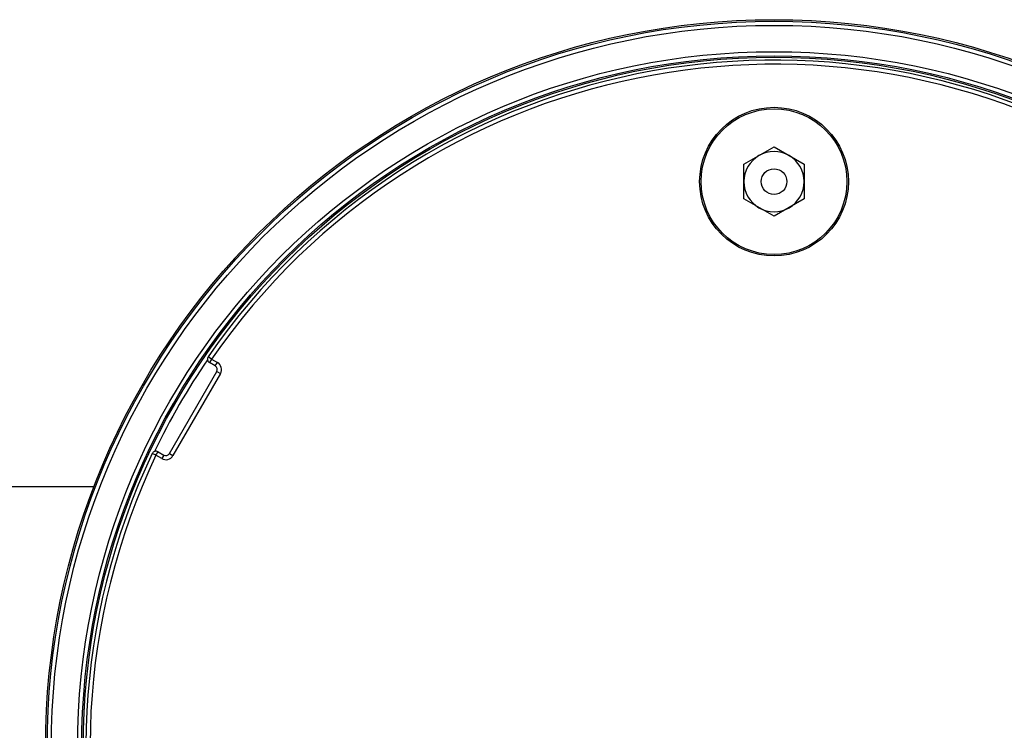
# Model space of a CAD drawing. Units: inches. Extents: x -557 to 927, y -122 to 157.
# Drawn here: x -165 to -162, y 60 to 63 of the extents above; entities that cross this region are included whole.
import ezdxf
from ezdxf import colors
from ezdxf.entities.mleader import LeaderData, LeaderLine
from ezdxf.math import Vec2, Vec3

# ---------------------------------------------------------------- set-up
doc = ezdxf.new("R2010")
doc.units = ezdxf.units.IN
doc.header["$MEASUREMENT"] = 0
doc.linetypes.add('SLD-Solid', pattern=[0])
doc.layers.get('0').update_dxf_attribs({"linetype": 'SLD-Solid'})
doc.layers.add('EN VORTEX TEXT', color=54, linetype='Continuous')
doc.styles.add('Vortex annotative', font='arial.ttf')

msp = doc.modelspace()

# ---------------------------------------------------------------- linework, layer by layer
at = {"color": 7, "linetype": 'Continuous', "lineweight": 25}
for p, q in [((-162.6107, 62.3946), (-162.5012, 62.4578)), ((-162.5012, 62.4578), (-162.3917, 62.3946)), ((-162.6107, 62.2682), (-162.6107, 62.3946)), ((-162.3917, 62.3946), (-162.3917, 62.2682)), ((-162.5012, 62.205), (-162.6107, 62.2682)), ((-162.3917, 62.2682), (-162.5012, 62.205)), ((-164.5492, 61.6851), (-164.5615, 61.6937)), ((-164.5492, 61.6851), (-164.5567, 61.6722)), ((-164.5357, 61.66), (-164.5567, 61.6722)), ((-164.5492, 61.6851), (-164.5282, 61.673)), ((-164.5357, 61.66), (-164.5282, 61.673)), ((-164.7027, 61.3408), (-164.5302, 61.6395)), ((-164.5172, 61.632), (-164.6897, 61.3333)), ((-164.5302, 61.6395), (-164.5172, 61.632)), ((-164.7517, 61.3344), (-164.7442, 61.3474)), ((-164.7442, 61.3474), (-164.7232, 61.3353)), ((-164.7517, 61.3344), (-164.7653, 61.3408)), ((-164.7307, 61.3223), (-164.7517, 61.3344)), ((-164.7232, 61.3353), (-164.7307, 61.3223)), ((-164.7027, 61.3408), (-164.6897, 61.3333)), ((-164.9778, 61.2189), (-166.3712, 61.2189))]:
    msp.add_line(p, q, dxfattribs=at)
for centre, radius in [((-162.5012, 60.2689), 2.6526), ((-162.5012, 60.2689), 2.6468), ((-162.5012, 60.2689), 2.6318), ((-162.5012, 60.2689), 2.5358), ((-162.5012, 60.2689), 2.5208), ((-162.5012, 60.2689), 2.5155), ((-162.5012, 62.3314), 0.2709), ((-162.5012, 62.3314), 0.2655), ((-162.5012, 62.3314), 0.0469)]:
    msp.add_circle(centre, radius, dxfattribs=at)
for centre, radius, start, end in [((-162.5012, 60.2689), 2.505, 154.6647, 145.3353), ((-162.5012, 60.2689), 2.49, 154.6647, 145.3353), ((-162.5012, 62.3314), 0.1095, 120, 180), ((-162.5012, 62.3314), 0.1095, 60, 120), ((-162.5012, 62.3314), 0.1095, 0, 60), ((-162.5012, 62.3314), 0.1095, 180, 240), ((-162.5012, 62.3314), 0.1095, 300, 0), ((-162.5012, 62.3314), 0.1095, 240, 300), ((-164.5492, 61.6851), 0.015, 145.3353, 240), ((-164.5432, 61.647), 0.03, 330, 60), ((-164.5432, 61.647), 0.015, 330, 60), ((-164.7517, 61.3344), 0.015, 60, 154.6647), ((-164.7157, 61.3483), 0.03, 240, 330), ((-164.7157, 61.3483), 0.015, 240, 330)]:
    msp.add_arc(centre, radius, start, end, dxfattribs=at)
at = {"color": 8, "linetype": 'Continuous', "lineweight": 25}
msp.add_arc((-162.5012, 60.2689), 2.5005, 145.5809, 154.4191, dxfattribs=at)

# ---------------------------------------------------------------- leaders
at = {"layer": 'EN VORTEX TEXT'}
ml = msp.add_multileader_mtext('Standard', dxfattribs=at)
ml.set_content('\\A1;\\pxl3,ql;NOTES:^I\\P\\P1) “BY INSTALLER/BY CONTRACTOR“ MAY REFER TO\\P    SERVICE PROVIDERS OTHER THAN THE EQUIPMENT\\P    MANUFACTURER. PLEASE REFER TO PROJECT \\P    SPECIFICATION FOR DETAILS OF RESPONSIBILITY.\\P\\P2) POLYMER ENCAPSULATED ASSEMBLY NO EARTH \\P    GROUNDING AND NO BONDING RECOMMENDED  \\P    FOR SPRAYLINK{\\H0.7x;\\STM^ ;\\H1.42857x; SYSTEM\\P    FOLLOW LOCAL CODE \\P\\P3) REFER TO INSTALLATION GUIDE FOR MORE DETAILS.}', color=256, style='Vortex annotative')
ml.set_leader_properties(color=256, lineweight=18)
ml.build(insert=Vec2(0, 0))
ml.multileader.update_dxf_attribs({"text_left_attachment_type": 5, "text_right_attachment_type": 5, "dogleg_length": 0, "arrow_head_size": 0.5625, "scale": 6})
ctx = ml.context
ctx.base_point, ctx.scale, ctx.char_height, ctx.arrow_head_size, ctx.landing_gap_size, ctx.plane_origin = Vec3(44.0961, 49.8651), 6, 0.5625, 0.5625, 0.75, Vec3(-158.1003, 85.1461)
ctx.left_attachment, ctx.right_attachment, ctx.text_align_type = 5, 5, 2
notes = []
notes.append((ctx, [(0, (0, 0, 0), (0, 0), (1, 0), 1, [])]))
ctx.mtext.insert, ctx.mtext.width, ctx.mtext.alignment, ctx.mtext.flow_direction = Vec3(66.314, 61.9427), 103.815776, 3, 5
for ctx, leaders in notes:
    for number, flags, end, landing, length, lines in leaders:
        leader = LeaderData()
        leader.index, (leader.has_last_leader_line, leader.has_dogleg_vector, leader.attachment_direction) = number, flags
        leader.last_leader_point, leader.dogleg_vector, leader.dogleg_length = Vec3(end), Vec3(landing), length
        for number, points, colour, breaks in lines:
            line = LeaderLine()
            line.index, line.vertices, line.color, line.breaks = number, Vec3.list(points), colors.encode_raw_color(colour), breaks
            leader.lines.append(line)
        ctx.leaders.append(leader)

doc.saveas('drawing.dxf')
